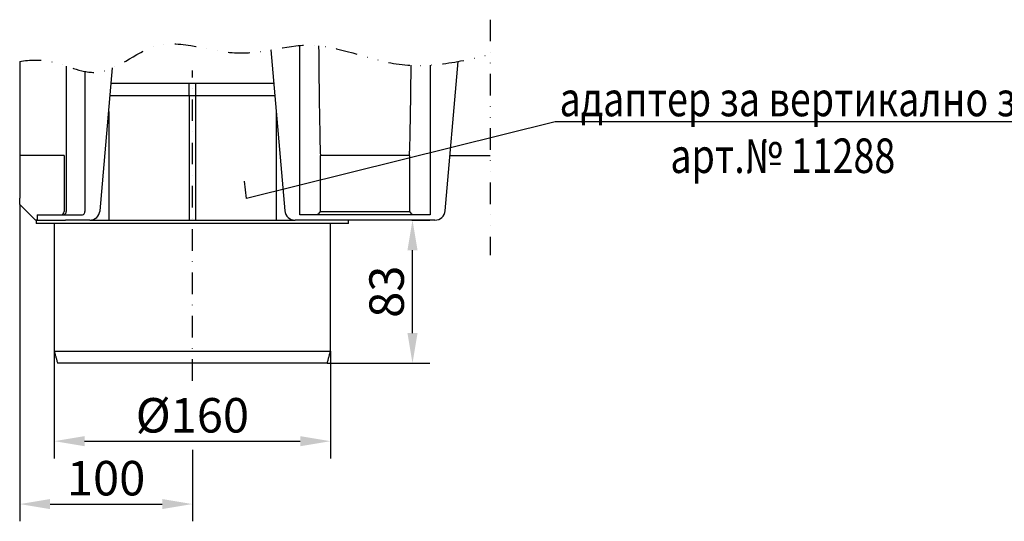
# Model space of a CAD drawing. Extents: x 80 to 1472, y -646 to 1024.
# Drawn here: x 100 to 671, y -140 to 150 of the extents above; entities that cross this region are included whole.
import ezdxf

# ---------------------------------------------------------------- set-up
doc = ezdxf.new("R2010")
doc.units = 0
doc.header["$LTSCALE"] = 5
doc.header["$MEASUREMENT"] = 0
doc.linetypes.add('GETRENNT', pattern=[1.25, 0.5, -0.25, 0, -0.25, 0, -0.25])
doc.linetypes.add('STRICHPUNKT', pattern=[1, 0.5, -0.25, 0, -0.25])
doc.layers.get('DEFPOINTS').update_dxf_attribs({"linetype": 'CONTINUOUS'})
for name, color, linetype in [('BEMASS', 2, 'CONTINUOUS'), ('DUENN-18', 10, 'CONTINUOUS'), ('GETRENNT', 10, 'GETRENNT'), ('MITTE', 10, 'STRICHPUNKT'), ('SICHTBAR', 10, 'CONTINUOUS'), ('TEXT35', 2, 'CONTINUOUS')]:
    doc.layers.add(name, color=color, linetype=linetype)
doc.styles.add('ACO', font='trebuc.ttf', dxfattribs={"width": 0.8})
doc.styles.add('BEMSTIL', font='isocp3.shx', dxfattribs={"width": 0.8})
doc.dimstyles.new('BEMASS', dxfattribs={"dimtxt": 4, "dimasz": 3.5, "dimexe": 2, "dimexo": 0, "dimgap": 1, "dimtad": 1, "dimdec": 0, "dimtxsty": 'BEMSTIL', "dimcen": 3, "dimclrd": 256, "dimclre": 256, "dimclrt": 256, "dimazin": 3, "dimtfac": 0.875, "dimtdec": 0, "dimtmove": 0, "dimatfit": 3, "dimtolj": 1})

# ---------------------------------------------------------------- blocks, each defined once
blk = doc.blocks.new('*D8')
at = {"layer": 'BEMASS'}
for p, q in [((120.17, -41.86), (120.17, -103.99)), ((280.17, -41.86), (280.17, -103.99)), ((137.67, -93.99), (262.67, -93.99))]:
    blk.add_line(p, q, dxfattribs=at)
for points in [[(137.67, -91.08), (137.67, -96.91), (120.17, -93.99)], [(262.67, -91.08), (262.67, -96.91), (280.17, -93.99)]]:
    blk.add_solid(points, dxfattribs=at)
at = {"layer": 'DEFPOINTS', "color": 0}
for p in [(120.17, -41.86), (280.17, -41.86), (280.17, -93.99)]:
    blk.add_point(p, dxfattribs=at)
at = {"layer": 'BEMASS', "insert": (200.17, -78.99), "char_height": 20, "attachment_point": 5, "style": 'BEMSTIL'}
blk.add_mtext('\\A1;%%c160', dxfattribs=at)
blk = doc.blocks.new('*D9')
at = {"layer": 'BEMASS'}
for p, q in [((100.17, 43.14), (100.17, -140.45)), ((200.17, -107.82), (200.17, -140.45)), ((117.67, -130.45), (182.67, -130.45))]:
    blk.add_line(p, q, dxfattribs=at)
for points in [[(117.67, -127.53), (117.67, -133.36), (100.17, -130.45)], [(182.67, -127.53), (182.67, -133.36), (200.17, -130.45)]]:
    blk.add_solid(points, dxfattribs=at)
at = {"layer": 'DEFPOINTS', "color": 0}
for p in [(100.17, 43.14), (200.17, -107.82), (200.17, -130.45)]:
    blk.add_point(p, dxfattribs=at)
at = {"layer": 'BEMASS', "insert": (150.17, -115.45), "char_height": 20, "attachment_point": 5, "style": 'BEMSTIL'}
blk.add_mtext('\\A1;100', dxfattribs=at)
blk = doc.blocks.new('*D10')
at = {"layer": 'BEMASS'}
for p, q in [((327.36, 34.14), (337.71, 34.14)), ((327.71, -31.36), (327.71, 16.64)), ((278.29, -48.86), (337.71, -48.86))]:
    blk.add_line(p, q, dxfattribs=at)
for points in [[(324.79, 16.64), (330.63, 16.64), (327.71, 34.14)], [(324.79, -31.36), (330.63, -31.36), (327.71, -48.86)]]:
    blk.add_solid(points, dxfattribs=at)
at = {"layer": 'DEFPOINTS', "color": 0}
for p in [(327.36, 34.14), (327.71, 34.14), (278.29, -48.86)]:
    blk.add_point(p, dxfattribs=at)
at = {"layer": 'BEMASS', "insert": (312.71, -7.36), "char_height": 20, "attachment_point": 5, "rotation": 90, "style": 'BEMSTIL'}
blk.add_mtext('\\A1;83', dxfattribs=at)

msp = doc.modelspace()

# ---------------------------------------------------------------- linework, layer by layer
at = {"layer": 'BEMASS'}
msp.add_line((200.167, -98.996), (200.167, -107.823), dxfattribs=at)
at = {"layer": 'DUENN-18'}
for p, q in [((127.099, 123.443), (127.099, 39.135)), ((198.339, 106.421), (198.339, 34.135)), ((201.994, 106.421), (201.994, 34.135)), ((151.67, 97.041), (151.67, 34.135)), ((248.663, 97.042), (248.663, 34.135)), ((274.457, 39.083), (274.457, 71.635)), ((325.876, 71.635), (325.876, 39.083)), ((273.234, 37.615), (274.457, 39.083)), ((274.457, 39.083), (325.876, 39.083)), ((325.876, 39.083), (327.099, 37.615))]:
    msp.add_line(p, q, dxfattribs=at)
for centre, radius, start, end in [((334.543, 78.142), 60.437, 179.53842, 186.18103), ((265.794, 78.142), 60.433, 353.8187, 0.46172), ((125.099, 39.135), 2, 270.00455, 0.00399), ((271.401, 48.527), 11.064, 269.09994, 279.53905), ((328.933, 48.527), 11.064, 260.46101, 270.89999)]:
    msp.add_arc(centre, radius, start, end, dxfattribs=at)
for centre, start_param, end_param in [((275.601, 192.635), 1.9850795, 2.4978258), ((324.732, 192.635), 3.7853595, 4.2091813)]:
    msp.add_ellipse(centre, major_axis=(0, 142.536), ratio=0.0174551, start_param=start_param, end_param=end_param, dxfattribs=at)
for points in [[(198.303, 106.421), (198.294, 106.405), (198.282, 106.384), (198.268, 106.477), (198.262, 106.561), (198.258, 106.67), (198.252, 106.948), (198.255, 107.368), (198.254, 108.451), (198.254, 109.953), (198.257, 111.523), (198.252, 112.615), (198.272, 113.291), (198.309, 113.456), (198.351, 113.406), (198.396, 113.425), (198.429, 113.422), (198.443, 113.421)], [(202.03, 106.421), (202.04, 106.405), (202.052, 106.384), (202.066, 106.477), (202.071, 106.561), (202.076, 106.67), (202.081, 106.948), (202.078, 107.368), (202.08, 108.451), (202.08, 109.953), (202.077, 111.523), (202.082, 112.615), (202.062, 113.291), (202.025, 113.456), (201.983, 113.406), (201.938, 113.425), (201.905, 113.422), (201.89, 113.421)]]:
    msp.add_open_spline(points, degree=3, knots=[0, 0, 0, 0, 0.0502934, 0.0628589, 0.0754251, 0.0879889, 0.10055, 0.1566755, 0.2008245, 0.4015019, 0.5700709, 0.6362234, 0.7011026, 0.7630984, 0.8260722, 0.925031, 1, 1, 1, 1], dxfattribs=at)
at = {"layer": 'GETRENNT', "ltscale": 5}
msp.add_line((372.694, 150.339), (372.694, 13.823), dxfattribs=at)
msp.add_open_spline([(100.104, 126.166), (106.083, 127.092), (120.887, 127.49), (148.279, 112.527), (180.759, 145.528), (224.715, 124.796), (271.169, 142.023), (319.165, 118.619), (354.455, 125.652), (372.694, 130.315)], degree=3, knots=[22.432408, 22.432408, 22.432408, 22.432408, 40.5462066, 67.2914154, 105.5274419, 152.7359136, 194.7087243, 246.2641128, 301.1794342, 301.1794342, 301.1794342, 301.1794342], dxfattribs=at)
at = {"layer": 'MITTE', "ltscale": 5}
msp.add_line((200.167, -58.964), (200.167, 120.96), dxfattribs=at)
at = {"layer": 'SICHTBAR'}
for p, q in [((245.526, 132.904), (253.688, 39.612)), ((262.455, 37.135), (262.455, 135.38)), ((100.167, 126.176), (100.167, 78.244)), ((346.646, 39.612), (354.217, 126.146)), ((137.878, 120.327), (137.878, 39.135)), ((146.646, 39.612), (153.888, 122.385)), ((337.878, 124.031), (337.878, 37.135)), ((100.167, 78.244), (100.167, 70.904)), ((125.887, 71.66), (100.167, 71.66)), ((100.167, 70.904), (100.167, 46.843)), ((125.887, 71.66), (125.877, 39.135)), ((325.876, 71.635), (274.457, 71.635)), ((349.446, 71.621), (372.694, 71.621)), ((100.167, 43.135), (100.167, 46.843)), ((102.68, 40.622), (100.167, 43.135)), ((102.68, 40.622), (109.167, 34.135)), ((110.167, 37.135), (110.167, 34.135)), ((110.167, 37.135), (114.186, 37.135)), ((114.186, 37.135), (117.959, 37.135)), ((117.959, 37.135), (126.62, 37.135)), ((126.62, 37.135), (135.857, 37.135)), ((337.878, 37.135), (262.455, 37.135)), ((110.167, 34.135), (109.167, 34.135)), ((290.667, 32.135), (109.667, 32.135)), ((110.167, 34.135), (114.186, 34.135)), ((114.186, 34.135), (117.959, 34.135)), ((117.959, 34.135), (126.62, 34.135)), ((140.669, 34.135), (126.62, 34.135)), ((140.669, 34.135), (259.665, 34.135)), ((340.669, 34.135), (259.665, 34.135)), ((120.167, -41.865), (280.167, -41.865)), ((278.291, -48.865), (122.042, -48.865))]:
    msp.add_line(p, q, dxfattribs=at)
for centre, radius, start, end in [((123.877, 39.136), 2.001, 269.99857, 359.97582), ((135.865, 39.724), 2.589, 269.82871, 296.30045), ((135.807, 39.088), 2.071, 305.56314, 1.30676), ((140.669, 40.135), 6, 270, 355), ((259.665, 40.135), 6, 185, 270), ((340.669, 40.135), 6, 270, 355)]:
    msp.add_arc(centre, radius, start, end, dxfattribs=at)
for points in [[(198.448, 113.421), (153.103, 113.421)], [(247.23, 113.421), (201.885, 113.421)], [(152.491, 106.421), (198.281, 106.421)], [(202.053, 106.421), (247.842, 106.421)], [(109.667, 34.135), (109.667, 32.135)], [(120.167, 32.135), (120.167, -41.865)], [(280.167, -41.865), (280.167, 32.135)], [(290.667, 32.135), (290.667, 34.135)], [(120.167, -41.865), (122.042, -48.865)], [(278.291, -48.865), (280.167, -41.865)]]:
    msp.add_open_spline(points, degree=1, dxfattribs=at)
for points, knots in [([(201.89, 113.421), (201.316, 113.421), (200.167, 113.421), (199.018, 113.421), (198.443, 113.421)], [0, 0, 0, 0, 0.5000003, 1, 1, 1, 1]), ([(198.303, 106.421), (198.924, 106.421), (200.167, 106.421), (201.409, 106.421), (202.03, 106.421)], [0, 0, 0, 0, 0.50000009, 1, 1, 1, 1])]:
    msp.add_open_spline(points, degree=3, knots=knots, dxfattribs=at)
at = {"layer": 'TEXT35'}
for p, q in [((410.328, 91.064), (231.611, 46.682)), ((720.47, 91.064), (410.328, 91.064)), ((231.611, 46.682), (230.302, 56.646))]:
    msp.add_line(p, q, dxfattribs=at)

# ---------------------------------------------------------------- texts
at = {"layer": 'TEXT35', "style": 'ACO', "width": 0.8}
for s, p in [('адаптер за вертикално заустване DN160', (412.905, 94.357)), ('арт.№ 11288', (477.099, 61.465))]:
    msp.add_text(s, height=20, dxfattribs=at).set_placement(p)

# ---------------------------------------------------------------- dimensions: what is measured, and where the dimension line sits
at = {"layer": 'BEMASS'}
dim = msp.add_linear_dim(base=(200.167, -130.447), p1=(100.167, 43.135), p2=(200.167, -107.823), dimstyle='BEMASS', override={"dimscale": 5, "dimdec": 2, "dimtdec": 2}, dxfattribs=at)
dim.commit()
dim.dimension.update_dxf_attribs({"geometry": '*D9', "text_midpoint": (150.167, -115.447)})
dim = msp.add_linear_dim(base=(327.709, 34.135), p1=(278.291, -48.865), p2=(327.358, 34.135), angle=90, dimstyle='BEMASS', override={"dimscale": 5, "dimdec": 2, "dimtdec": 2}, dxfattribs=at)
dim.commit()
dim.dimension.update_dxf_attribs({"geometry": '*D10', "text_midpoint": (312.709, -7.365)})
dim = msp.add_linear_dim(base=(280.167, -93.994), p1=(120.167, -41.865), p2=(280.167, -41.865), text='%%c160', dimstyle='BEMASS', override={"dimscale": 5, "dimdec": 2, "dimtdec": 2}, dxfattribs=at)
dim.commit()
dim.dimension.update_dxf_attribs({"geometry": '*D8', "text_midpoint": (200.167, -78.994)})

doc.saveas('drawing.dxf')
